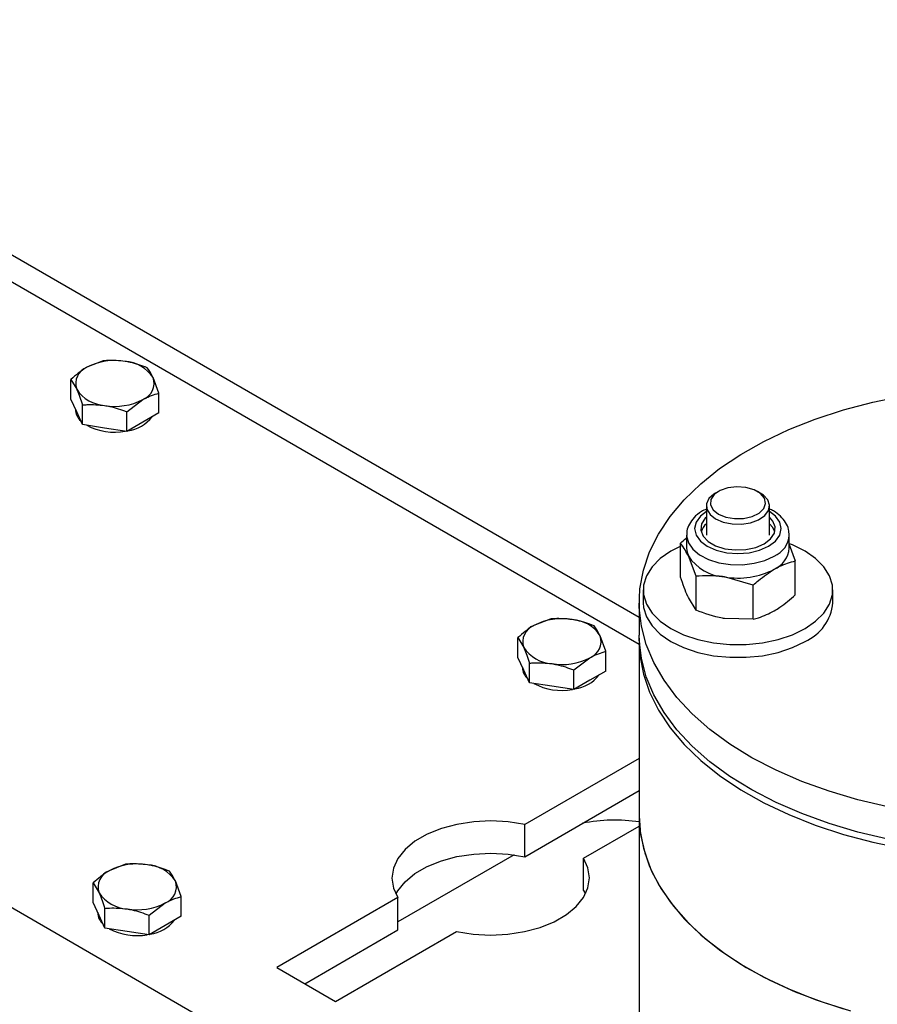
# Model space of a CAD drawing. Units: millimetres. Extents: x 8 to 201, y 4 to 288.
# Drawn here: x 149 to 154, y 135 to 141 of the extents above; entities that cross this region are included whole.
import ezdxf

# ---------------------------------------------------------------- set-up
doc = ezdxf.new("R2010")
doc.units = ezdxf.units.MM

msp = doc.modelspace()

# ---------------------------------------------------------------- linework, layer by layer
at = {"color": 7, "linetype": 'Continuous', "lineweight": 25}
for p, q in [((152.46649, 137.6527), (145.91676, 141.43378)), ((145.66678, 141.40902), (152.46649, 137.48363)), ((152.49669, 133.50662), (142.23731, 139.42923)), ((149.07456, 139.27605), (148.9725, 139.23536)), ((148.87044, 139.03355), (148.87044, 139.15821)), ((148.87044, 139.15821), (148.9078, 139.09596)), ((149.42812, 139.07195), (149.39076, 139.17066)), ((149.42812, 138.94728), (149.42812, 139.07195)), ((148.9078, 138.95306), (148.87044, 139.03355)), ((148.94515, 138.87258), (148.94515, 138.99724)), ((149.22399, 138.95411), (149.32605, 139.03126)), ((148.89928, 138.97142), (148.89928, 138.97)), ((148.94515, 138.87258), (148.9078, 138.95306)), ((149.22399, 138.82945), (149.22399, 138.95411)), ((149.42812, 138.94728), (149.32605, 138.88837)), ((149.08457, 138.85101), (148.94515, 138.87258)), ((149.32605, 138.88837), (149.22399, 138.82945)), ((149.22399, 138.82945), (149.08457, 138.85101)), ((152.96772, 138.45029), (152.95004, 138.44008)), ((153.23293, 138.44008), (153.21525, 138.45029)), ((152.89149, 138.35846), (152.89149, 138.17392)), ((153.29149, 138.17392), (153.29149, 138.35846)), ((152.729, 137.90748), (152.729, 138.123)), ((152.76649, 138.17392), (152.76649, 138.09063)), ((153.41649, 138.09063), (153.41649, 138.17392)), ((153.41489, 138.11549), (153.45398, 138.01086)), ((152.82613, 137.91374), (152.77756, 138.04207)), ((153.45398, 137.79534), (153.45398, 138.01086)), ((152.82613, 137.69822), (152.82613, 137.91374)), ((153.18862, 137.85767), (153.00737, 137.90941)), ((152.49149, 137.8277), (152.49149, 137.74605)), ((153.18862, 137.64215), (153.18862, 137.85767)), ((153.69149, 137.74605), (153.69149, 137.8277)), ((152.82613, 137.69822), (152.77756, 137.77915)), ((152.46649, 137.74605), (152.46649, 137.54192)), ((151.90299, 137.64323), (151.80093, 137.60255)), ((153.18862, 137.64215), (153.00737, 137.64648)), ((151.69887, 137.40073), (151.69887, 137.52539)), ((151.69887, 137.52539), (151.73622, 137.46314)), ((152.25654, 137.43913), (152.21919, 137.53785)), ((152.46649, 137.50109), (152.46649, 136.39876)), ((152.25654, 137.31447), (152.25654, 137.43913)), ((151.73622, 137.32025), (151.69887, 137.40073)), ((152.05242, 137.32129), (152.15448, 137.39844)), ((151.72771, 137.3386), (151.72771, 137.33719)), ((151.77358, 137.23976), (151.73622, 137.32025)), ((151.77358, 137.23976), (151.77358, 137.36442)), ((152.05242, 137.19663), (152.05242, 137.32129)), ((152.25654, 137.31447), (152.15448, 137.25555)), ((152.15448, 137.25555), (152.05242, 137.19663)), ((151.913, 137.2182), (151.77358, 137.23976)), ((152.05242, 137.19663), (151.913, 137.2182)), ((152.46649, 136.76213), (151.74238, 136.34411)), ((151.74238, 136.13997), (152.46649, 136.55799)), ((152.46649, 136.39876), (152.46649, 134.82692)), ((151.74238, 136.13997), (151.74238, 136.34411)), ((152.11361, 136.1298), (152.46649, 136.33351)), ((151.67466, 136.15187), (150.94024, 135.72789)), ((152.11361, 135.92567), (152.11361, 136.1298)), ((149.21598, 136.09206), (149.11392, 136.05137)), ((149.01186, 135.84956), (149.01186, 135.97422)), ((149.01186, 135.97422), (149.04922, 135.91197)), ((149.56954, 135.88795), (149.53218, 135.98667)), ((149.56954, 135.76329), (149.56954, 135.88795)), ((150.94024, 135.88104), (150.17458, 135.43904)), ((150.94024, 135.6769), (150.94024, 135.88104)), ((152.11361, 135.92567), (152.12595, 135.90421)), ((149.04922, 135.76907), (149.01186, 135.84956)), ((149.36541, 135.77012), (149.46748, 135.84727)), ((149.0407, 135.78742), (149.0407, 135.78601)), ((149.08658, 135.68859), (149.04922, 135.76907)), ((149.08658, 135.68859), (149.08658, 135.81325)), ((149.36541, 135.64545), (149.36541, 135.77012)), ((149.56954, 135.76329), (149.46748, 135.70437)), ((149.46748, 135.70437), (149.36541, 135.64545)), ((149.22599, 135.66702), (149.08658, 135.68859)), ((149.36541, 135.64545), (149.22599, 135.66702)), ((150.35139, 135.33697), (150.94024, 135.6769)), ((150.54581, 135.22473), (151.31147, 135.66673)), ((150.17458, 135.43904), (150.54581, 135.22473))]:
    msp.add_line(p, q, dxfattribs=at)
at = {"color": 7, "linetype": 'Continuous', "lineweight": 25, "flags": 128}
for points in [[(154.03987, 136.45545), (153.85065, 136.50001), (153.66877, 136.55379), (153.49557, 136.6164), (153.33234, 136.68738), (153.18027, 136.76619), (153.04051, 136.85226), (152.91408, 136.94494), (152.80192, 137.04356), (152.70486, 137.14738), (152.62362, 137.25563), (152.5588, 137.36751), (152.51088, 137.48219), (152.48022, 137.59882), (152.46704, 137.71655), (152.47143, 137.8345), (152.49338, 137.95179), (152.53271, 138.06755), (152.58913, 138.18094), (152.66223, 138.29111), (152.75146, 138.39724), (152.85616, 138.49855), (152.97557, 138.59429), (153.10879, 138.68374), (153.25484, 138.76626), (153.41263, 138.84122), (153.581, 138.90808), (153.75871, 138.96633), (153.94443, 139.01555), (154.13679, 139.05537)], [(152.95004, 138.44008), (152.93989, 138.43377), (152.90818, 138.40463), (152.89275, 138.37138), (152.89497, 138.33699), (152.91466, 138.30451), (152.95007, 138.27682)], [(152.96774, 138.30743), (153.01463, 138.28811), (153.06984, 138.27862), (153.1274, 138.27999), (153.18107, 138.29208), (153.22503, 138.31358), (153.25452, 138.34215), (153.26634, 138.3747), (153.25921, 138.4077), (153.23391, 138.43757), (153.19318, 138.46109), (153.14142, 138.4757), (153.08426, 138.47981), (153.02787, 138.47298), (152.97839, 138.45596), (152.94115, 138.43058), (152.92021, 138.3996), (152.91783, 138.36637), (152.93427, 138.3345), (152.96774, 138.30743)], [(152.95007, 138.27682), (152.99803, 138.25638), (153.05431, 138.24501), (153.11388, 138.24372), (153.17147, 138.25263), (153.22195, 138.27094), (153.26083, 138.29703), (153.28467, 138.32857), (153.29135, 138.36277), (153.28026, 138.39659), (153.25241, 138.42702), (153.23293, 138.44008)], [(152.89149, 138.32368), (152.8542, 138.29465), (152.82682, 138.2565), (152.81749, 138.21556), (152.82682, 138.17462), (152.8542, 138.13647), (152.89774, 138.10371), (152.95449, 138.07858), (153.02057, 138.06277), (153.09149, 138.05738), (153.1624, 138.06277), (153.22849, 138.07858), (153.28523, 138.10371)], [(153.28523, 138.10371), (153.32878, 138.13647), (153.35615, 138.17462), (153.36549, 138.21556), (153.35615, 138.2565), (153.32878, 138.29465), (153.29149, 138.32368)], [(152.89149, 138.28758), (152.88461, 138.28078), (152.86116, 138.24449), (152.85637, 138.20585), (152.87064, 138.16801), (152.90279, 138.13402), (152.95023, 138.10663), (153.00911, 138.08807), (153.07467, 138.07983), (153.14159, 138.0826), (153.20445, 138.09613), (153.25816, 138.11934)], [(153.25816, 138.11934), (153.29837, 138.15035), (153.32182, 138.18664), (153.3266, 138.22527), (153.31234, 138.26312), (153.29149, 138.28758)], [(153.32443, 138.19474), (153.31234, 138.22147), (153.29149, 138.24593)], [(152.76651, 138.17184), (152.76663, 138.16846), (152.77756, 138.12536), (152.80542, 138.08487), (152.8487, 138.04919), (152.90508, 138.02023), (152.9715, 137.99956), (153.04438, 137.98828), (153.11981, 137.98701), (153.19371, 137.99582), (153.2621, 138.01423), (153.3213, 138.04125)], [(152.73047, 138.10436), (152.66722, 138.07263), (152.6, 138.02638), (152.5477, 137.97409), (152.51193, 137.91735), (152.49377, 137.85789), (152.49377, 137.79752), (152.51193, 137.73806), (152.5477, 137.68132), (152.6, 137.62903), (152.66722, 137.58278), (152.74734, 137.54397), (152.83792, 137.51378), (152.9362, 137.49313), (153.03919, 137.48265), (153.14378, 137.48265), (153.24678, 137.49313), (153.34506, 137.51378), (153.43563, 137.54397), (153.51575, 137.58278), (153.51575, 137.58278)], [(152.76649, 138.09063), (152.76927, 138.06614), (152.77756, 138.04207)], [(153.51575, 137.58278), (153.58298, 137.62903), (153.63527, 137.68132), (153.67104, 137.73806), (153.6892, 137.79752), (153.6892, 137.85789), (153.67104, 137.91735), (153.63527, 137.97409), (153.58298, 138.02638), (153.51575, 138.07263), (153.43563, 138.11144), (153.41771, 138.11841)], [(152.49149, 137.74605), (152.49377, 137.71586), (152.51193, 137.6564), (152.5477, 137.59967), (152.6, 137.54738), (152.66722, 137.50113), (152.74734, 137.46232), (152.83792, 137.43213), (152.9362, 137.41148), (153.03919, 137.401), (153.14378, 137.401), (153.24678, 137.41148), (153.34506, 137.43213), (153.43563, 137.46232), (153.51575, 137.50113)], [(154.84149, 136.17086), (154.63732, 136.17593), (154.43467, 136.19112), (154.23502, 136.21631), (154.03987, 136.25131), (153.85065, 136.29587), (153.66877, 136.34966), (153.49557, 136.41227), (153.33234, 136.48324), (153.18027, 136.56206), (153.04051, 136.64812), (152.91408, 136.74081), (152.80192, 136.83942), (152.70486, 136.94324), (152.62362, 137.05149), (152.5588, 137.16337), (152.51088, 137.27805), (152.48022, 137.39469), (152.46704, 137.51242), (152.46649, 137.54192)], [(152.46675, 137.5215), (152.47143, 137.41264), (152.49338, 137.29535), (152.53271, 137.17959), (152.58913, 137.0662), (152.66223, 136.95603), (152.75146, 136.8499), (152.85616, 136.74859), (152.97557, 136.65285), (153.10879, 136.5634), (153.25484, 136.48088), (153.41263, 136.40592), (153.581, 136.33906), (153.75871, 136.28081), (153.94443, 136.23159), (154.13679, 136.19177)], [(152.46649, 136.39876), (152.47143, 136.31031), (152.49338, 136.19302), (152.53271, 136.07726), (152.58913, 135.96387), (152.66223, 135.8537), (152.75146, 135.74757), (152.85616, 135.64626), (152.97557, 135.55052), (153.10879, 135.46107), (153.25484, 135.37855), (153.41263, 135.30359), (153.581, 135.23673), (153.75871, 135.17848)], [(152.46649, 136.39876), (152.47528, 136.2809), (152.50159, 136.16391), (152.54522, 136.04865), (152.60586, 135.93599), (152.68305, 135.82676), (152.77621, 135.72176), (152.88467, 135.62178), (153.00762, 135.52754), (153.14414, 135.43976), (153.29323, 135.35908), (153.45378, 135.28609), (153.62461, 135.22134), (153.80444, 135.16531)], [(151.74238, 136.34411), (151.63696, 136.36059), (151.52817, 136.36622), (151.41935, 136.36084), (151.31381, 136.3446), (151.21479, 136.31801), (151.12529, 136.28186), (151.04806, 136.23728), (150.98545, 136.18562), (150.93938, 136.12845), (150.91125, 136.06752), (150.90193, 136.0047), (150.91169, 135.9419), (150.94024, 135.88104)], [(150.92745, 135.90335), (150.93938, 135.92431), (150.98545, 135.98148), (151.04806, 136.03315), (151.12529, 136.07773), (151.21479, 136.11387), (151.31381, 136.14047), (151.41935, 136.15671), (151.52817, 136.16209), (151.63696, 136.15645), (151.74238, 136.13997)], [(151.31147, 135.66673), (151.41689, 135.65025), (151.52568, 135.64462), (151.6345, 135.65), (151.74003, 135.66624), (151.83906, 135.69283), (151.92856, 135.72898), (152.00579, 135.77356), (152.0684, 135.82523), (152.11447, 135.88239), (152.1426, 135.94332), (152.15192, 136.00614), (152.14216, 136.06894), (152.11361, 136.1298)]]:
    msp.add_lwpolyline(points, dxfattribs=at)
at = {"color": 7, "linetype": 'Continuous', "lineweight": 25}
for centre, radius, start, end in [((149.14885, 138.89452), 0.38376, 80.228903, 117.357175), ((149.20031, 139.0449), 0.22822, 33.438879, 86.566498), ((149.01143, 139.13258), 0.10991, 110.742075, 199.461002), ((149.28713, 139.13405), 0.10991, 290.742075, 19.461002), ((149.09824, 139.22172), 0.22822, 213.438879, 266.566498), ((149.1497, 139.3721), 0.38376, 260.228903, 297.357175), ((149.00118, 138.97332), 0.10195, 181.865448, 228.771574), ((149.19709, 139.07093), 0.23971, 278.208112, 321.786512), ((149.14776, 139.20096), 0.37627, 242.0796, 280.334322), ((152.96416, 138.16298), 0.11028, 131.219939, 163.263019), ((153.25817, 138.18709), 0.15891, 293.404109, 355.009273), ((153.25314, 138.10735), 0.1642, 294.525062, 354.154797), ((153.02514, 138.20556), 0.29669, 213.438879, 266.566498), ((153.09204, 138.40106), 0.49889, 260.228903, 297.357175), ((153.39882, 137.77054), 0.29369, 293.462125, 355.217734), ((151.97728, 137.2617), 0.38376, 80.228903, 117.357175), ((152.02874, 137.41209), 0.22822, 33.438879, 86.566498), ((151.83985, 137.49976), 0.10991, 110.742075, 199.461002), ((152.11556, 137.50123), 0.10991, 290.742075, 19.461002), ((151.92667, 137.5889), 0.22822, 213.438879, 266.566498), ((151.97813, 137.73929), 0.38376, 260.228903, 297.357175), ((151.82961, 137.34051), 0.10195, 181.865448, 228.771574), ((152.02552, 137.43811), 0.23971, 278.208112, 321.786512), ((151.97618, 137.56815), 0.37627, 242.0796, 280.334322), ((152.31379, 135.31117), 1.06018, 81.667586, 101.172723), ((149.29027, 135.71053), 0.38376, 80.228903, 117.357175), ((149.34174, 135.86091), 0.22822, 33.438879, 86.566498), ((149.15285, 135.94858), 0.10991, 110.742075, 199.461002), ((149.42855, 135.95005), 0.10991, 290.742075, 19.461002), ((149.23966, 136.03773), 0.22822, 213.438879, 266.566498), ((149.29112, 136.18811), 0.38376, 260.228903, 297.357175), ((149.1426, 135.78933), 0.10195, 181.865448, 228.771574), ((149.33851, 135.88694), 0.23971, 278.208112, 321.786512), ((149.28905, 136.01668), 0.37595, 242.075968, 280.01775)]:
    msp.add_arc(centre, radius, start, end, dxfattribs=at)
for points, knots in [([(149.21398, 139.27272), (149.17674, 139.27618), (149.12954, 139.28057), (149.08414, 139.27684), (149.07456, 139.27605)], [0, 0, 0, 0, 0.7889992, 1, 1, 1, 1]), ([(149.3534, 139.23292), (149.31808, 139.24584), (149.2721, 139.26266), (149.22492, 139.27082), (149.21398, 139.27272)], [0, 0, 0, 0, 0.7681507, 1, 1, 1, 1]), ([(148.9725, 139.23536), (148.97008, 139.23395), (148.93562, 139.21379), (148.90184, 139.18499), (148.87044, 139.15821)], [0, 0, 0, 0, 0.0702006, 1, 1, 1, 1]), ([(149.39076, 139.17066), (149.38987, 139.17255), (149.37726, 139.19947), (149.3649, 139.2168), (149.3534, 139.23292)], [0, 0, 0, 0, 0.0702006, 1, 1, 1, 1]), ([(148.9078, 139.09596), (148.90868, 139.09403), (148.9213, 139.06659), (148.93366, 139.03066), (148.94515, 138.99724)], [0, 0, 0, 0, 0.07020058, 1, 1, 1, 1]), ([(149.32605, 139.03126), (149.32847, 139.03264), (149.36294, 139.05228), (149.39671, 139.06247), (149.42812, 139.07195)], [0, 0, 0, 0, 0.0702006, 1, 1, 1, 1]), ([(148.94515, 138.99724), (148.95473, 138.99803), (149.00013, 139.00176), (149.04733, 138.99737), (149.08457, 138.99391)], [0, 0, 0, 0, 0.2110008, 1, 1, 1, 1]), ([(149.08457, 138.99391), (149.09551, 138.99201), (149.14269, 138.98385), (149.18867, 138.96703), (149.22399, 138.95411)], [0, 0, 0, 0, 0.2318493, 1, 1, 1, 1]), ([(152.89149, 138.33848), (152.88083, 138.33347), (152.85026, 138.31908), (152.81337, 138.28721), (152.78301, 138.24571), (152.76715, 138.20621), (152.76814, 138.18102), (152.76852, 138.17112)], [0, 0, 0, 0, 0.1415401, 0.4059162, 0.6371199, 0.8574668, 1, 1, 1, 1]), ([(153.41508, 138.17317), (153.41474, 138.18568), (153.41398, 138.2139), (153.39457, 138.25525), (153.36196, 138.29431), (153.32688, 138.32262), (153.2999, 138.3348), (153.29149, 138.3386)], [0, 0, 0, 0, 0.1816491, 0.4099793, 0.6430233, 0.8887688, 1, 1, 1, 1]), ([(152.729, 138.123), (152.74004, 138.13352), (152.75236, 138.14525), (152.76517, 138.1543), (152.76649, 138.15524)], [0, 0, 0, 0, 0.8967001, 1, 1, 1, 1]), ([(152.77756, 138.04207), (152.77641, 138.04453), (152.76001, 138.07952), (152.74394, 138.10205), (152.729, 138.123)], [0, 0, 0, 0, 0.0702148, 1, 1, 1, 1]), ([(153.3213, 137.95796), (153.33336, 137.96458), (153.37827, 137.98919), (153.422, 138.00171), (153.45398, 138.01086)], [0, 0, 0, 0, 0.2686336, 1, 1, 1, 1]), ([(153.18862, 137.85767), (153.19976, 137.86768), (153.243, 137.90654), (153.28794, 137.93605), (153.3213, 137.95796)], [0, 0, 0, 0, 0.2575513, 1, 1, 1, 1]), ([(152.77756, 137.77915), (152.77641, 137.78165), (152.76001, 137.81732), (152.74394, 137.86404), (152.729, 137.90748)], [0, 0, 0, 0, 0.07021477, 1, 1, 1, 1]), ([(153.00737, 137.90941), (153.00307, 137.91005), (152.94187, 137.91918), (152.88189, 137.91636), (152.82613, 137.91374)], [0, 0, 0, 0, 0.0702148, 1, 1, 1, 1]), ([(153.3213, 137.69504), (153.33336, 137.70236), (153.37827, 137.72959), (153.422, 137.76756), (153.45398, 137.79534)], [0, 0, 0, 0, 0.2686336, 1, 1, 1, 1]), ([(153.00737, 137.64648), (153.00307, 137.64717), (152.94187, 137.65697), (152.88189, 137.67835), (152.82613, 137.69822)], [0, 0, 0, 0, 0.07021477, 1, 1, 1, 1]), ([(153.18862, 137.64215), (153.19976, 137.645), (153.243, 137.65607), (153.28794, 137.67844), (153.3213, 137.69504)], [0, 0, 0, 0, 0.25755135, 1, 1, 1, 1]), ([(152.04241, 137.6399), (152.00517, 137.64336), (151.95797, 137.64775), (151.91257, 137.64402), (151.90299, 137.64323)], [0, 0, 0, 0, 0.7889992, 1, 1, 1, 1]), ([(152.18183, 137.6001), (152.14651, 137.61302), (152.10052, 137.62984), (152.05335, 137.63801), (152.04241, 137.6399)], [0, 0, 0, 0, 0.7681507, 1, 1, 1, 1]), ([(151.80093, 137.60255), (151.79851, 137.60113), (151.76404, 137.58098), (151.73027, 137.55217), (151.69887, 137.52539)], [0, 0, 0, 0, 0.0702006, 1, 1, 1, 1]), ([(152.21919, 137.53785), (152.2183, 137.53974), (152.20569, 137.56666), (152.19332, 137.58399), (152.18183, 137.6001)], [0, 0, 0, 0, 0.0702006, 1, 1, 1, 1]), ([(151.73622, 137.46314), (151.73711, 137.46122), (151.74972, 137.43378), (151.76209, 137.39784), (151.77358, 137.36442)], [0, 0, 0, 0, 0.07020058, 1, 1, 1, 1]), ([(152.15448, 137.39844), (152.1569, 137.39982), (152.19137, 137.41946), (152.22514, 137.42965), (152.25654, 137.43913)], [0, 0, 0, 0, 0.0702006, 1, 1, 1, 1]), ([(151.77358, 137.36442), (151.78316, 137.36521), (151.82856, 137.36894), (151.87576, 137.36455), (151.913, 137.36109)], [0, 0, 0, 0, 0.2110008, 1, 1, 1, 1]), ([(151.913, 137.36109), (151.92394, 137.3592), (151.97111, 137.35103), (152.0171, 137.33421), (152.05242, 137.32129)], [0, 0, 0, 0, 0.2318493, 1, 1, 1, 1]), ([(149.3554, 136.08872), (149.31816, 136.09219), (149.27096, 136.09658), (149.22556, 136.09284), (149.21598, 136.09206)], [0, 0, 0, 0, 0.7889992, 1, 1, 1, 1]), ([(149.49482, 136.04893), (149.4595, 136.06185), (149.41352, 136.07867), (149.36634, 136.08683), (149.3554, 136.08872)], [0, 0, 0, 0, 0.7681507, 1, 1, 1, 1]), ([(149.11392, 136.05137), (149.1115, 136.04996), (149.07704, 136.0298), (149.04326, 136.001), (149.01186, 135.97422)], [0, 0, 0, 0, 0.0702006, 1, 1, 1, 1]), ([(149.53218, 135.98667), (149.5313, 135.98856), (149.51868, 136.01548), (149.50632, 136.03281), (149.49482, 136.04893)], [0, 0, 0, 0, 0.0702006, 1, 1, 1, 1]), ([(149.04922, 135.91197), (149.0501, 135.91004), (149.06272, 135.8826), (149.07508, 135.84666), (149.08658, 135.81325)], [0, 0, 0, 0, 0.0702006, 1, 1, 1, 1]), ([(149.46748, 135.84727), (149.4699, 135.84865), (149.50436, 135.86828), (149.53813, 135.87848), (149.56954, 135.88795)], [0, 0, 0, 0, 0.0702006, 1, 1, 1, 1]), ([(149.08658, 135.81325), (149.09615, 135.81404), (149.14155, 135.81777), (149.18875, 135.81338), (149.22599, 135.80992)], [0, 0, 0, 0, 0.2110008, 1, 1, 1, 1]), ([(149.22599, 135.80992), (149.23693, 135.80802), (149.28411, 135.79986), (149.33009, 135.78304), (149.36541, 135.77012)], [0, 0, 0, 0, 0.2318493, 1, 1, 1, 1])]:
    msp.add_open_spline(points, degree=3, knots=knots, dxfattribs=at)

doc.saveas('drawing.dxf')
